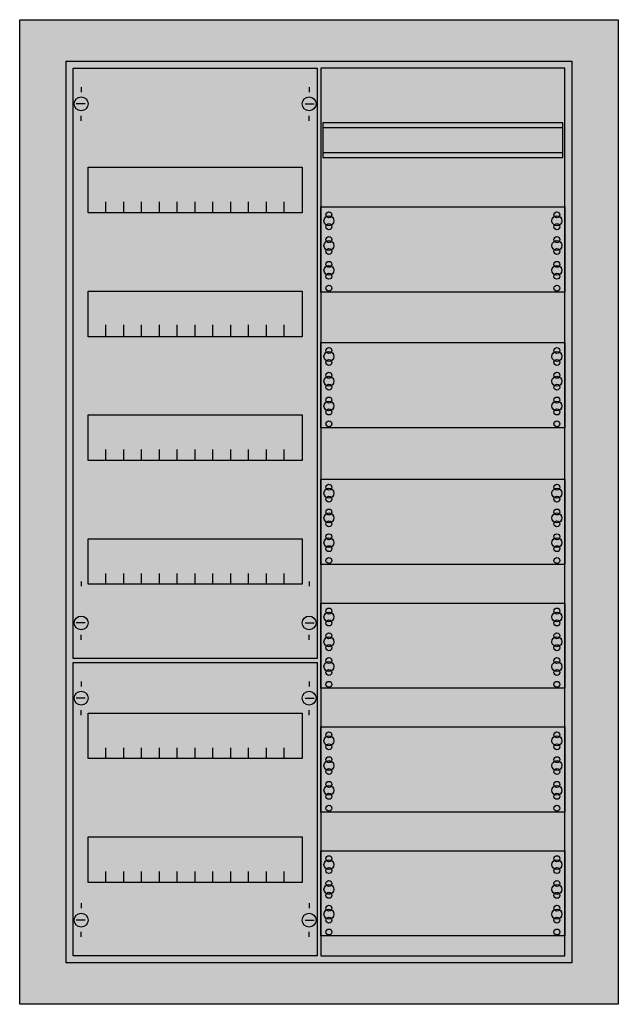
# Model space of a CAD drawing. Extents: x -5.2 to 55.2, y -4.7 to 94.7.
import ezdxf

# ---------------------------------------------------------------- set-up
doc = ezdxf.new("R2010")
doc.units = 0
doc.layers.get('0').update_dxf_attribs({"linetype": 'CONTINUOUS'})
doc.layers.add('1', color=7, linetype='CONTINUOUS')

# ---------------------------------------------------------------- blocks, each defined once
blk = doc.blocks.new('cu26vm_e')
at = {"color": 7, "linetype": 'CONTINUOUS'}
for points in [[(55.2, 94.7), (55.2, -4.7), (-5.2, -4.7), (-5.2, 94.7)], [(50.5, 90.5), (50.5, -0.5), (-0.5, -0.5), (-0.5, 90.5)]]:
    blk.add_lwpolyline(points, close=True, dxfattribs=at)
at = {"color": 255, "linetype": 'CONTINUOUS'}
blk.add_solid([(55.2, 94.7), (55.2, -4.7), (-5.2, 94.7), (-5.2, -4.7)], dxfattribs=at)
at = {"layer": '1', "color": 7, "linetype": 'CONTINUOUS'}
for p, q in [((1, 87.9), (1, 87.4)), ((24, 87.9), (24, 87.4)), ((1.4, 86.2), (0.5, 86.2)), ((23.6, 86.2), (24.5, 86.2)), ((1, 84.5), (1, 85)), ((24, 84.5), (24, 85)), ((1, 38), (1, 37.5)), ((24, 38), (24, 37.5)), ((1.4, 33.8), (0.5, 33.8)), ((23.6, 33.8), (24.5, 33.8)), ((1, 32.1), (1, 32.6)), ((24, 32.1), (24, 32.6)), ((1, 27.9), (1, 27.4)), ((24, 27.9), (24, 27.4)), ((1.4, 26.2), (0.5, 26.2)), ((23.6, 26.2), (24.5, 26.2)), ((1, 24.5), (1, 25)), ((24, 24.5), (24, 25)), ((1, 5.5), (1, 5)), ((24, 5.5), (24, 5)), ((1.4, 3.8), (0.5, 3.8)), ((23.6, 3.8), (24.5, 3.8)), ((1, 2.1), (1, 2.6)), ((24, 2.1), (24, 2.6))]:
    blk.add_line(p, q, dxfattribs=at)
for points in [[(24.8, 89.8), (24.8, 30.2), (0.2, 30.2), (0.2, 89.8)], [(49.8, 0.2), (49.8, 89.8), (25.2, 89.8), (25.2, 0.2)], [(49.6, 80.8), (49.6, 84.3), (25.4, 84.3), (25.4, 80.8)], [(23.3, 79.8), (23.3, 75.2), (1.7, 75.2), (1.7, 79.8)], [(49.8, 75.8), (49.8, 67.2), (25.2, 67.2), (25.2, 75.8)], [(23.3, 67.3), (23.3, 62.7), (1.7, 62.7), (1.7, 67.3)], [(49.8, 62.1), (49.8, 53.5), (25.2, 53.5), (25.2, 62.1)], [(23.3, 54.8), (23.3, 50.2), (1.7, 50.2), (1.7, 54.8)], [(49.8, 48.3), (49.8, 39.7), (25.2, 39.7), (25.2, 48.3)], [(23.3, 42.3), (23.3, 37.7), (1.7, 37.7), (1.7, 42.3)], [(49.8, 35.8), (49.8, 27.2), (25.2, 27.2), (25.2, 35.8)], [(24.8, 29.8), (24.8, 0.2), (0.2, 0.2), (0.2, 29.8)], [(23.3, 24.7), (23.3, 20.1), (1.7, 20.1), (1.7, 24.7)], [(49.8, 23.3), (49.8, 14.7), (25.2, 14.7), (25.2, 23.3)], [(23.3, 12.2), (23.3, 7.6), (1.7, 7.6), (1.7, 12.2)], [(49.8, 10.8), (49.8, 2.2), (25.2, 2.2), (25.2, 10.8)]]:
    blk.add_lwpolyline(points, close=True, dxfattribs=at)
for points in [[(25.4, 83.8), (49.6, 83.8)], [(25.4, 81.3), (49.6, 81.3)], [(3.5, 75.2), (3.5, 76.3)], [(5.3, 75.2), (5.3, 76.3), (5.3, 76.3)], [(7.1, 75.2), (7.1, 76.3)], [(8.9, 75.2), (8.9, 76.3)], [(10.7, 75.2), (10.7, 76.3)], [(12.5, 75.2), (12.5, 76.3)], [(14.3, 75.2), (14.3, 76.3)], [(16.1, 75.2), (16.1, 76.3)], [(17.9, 75.2), (17.9, 76.3)], [(19.7, 75.2), (19.7, 76.3)], [(21.5, 75.2), (21.5, 76.3)], [(3.5, 62.8), (3.5, 63.9)], [(3.5, 62.8), (3.5, 63.9)], [(3.5, 62.7), (3.5, 63.8)], [(5.3, 62.8), (5.3, 63.9), (5.3, 63.9)], [(5.3, 62.8), (5.3, 63.9), (5.3, 63.9)], [(5.3, 62.7), (5.3, 63.8), (5.3, 63.8)], [(7.1, 62.8), (7.1, 63.9)], [(7.1, 62.8), (7.1, 63.9)], [(7.1, 62.7), (7.1, 63.8)], [(8.9, 62.8), (8.9, 63.9)], [(8.9, 62.8), (8.9, 63.9)], [(8.9, 62.7), (8.9, 63.8)], [(10.7, 62.8), (10.7, 63.9)], [(10.7, 62.8), (10.7, 63.9)], [(10.7, 62.7), (10.7, 63.8)], [(12.5, 62.8), (12.5, 63.9)], [(12.5, 62.8), (12.5, 63.9)], [(12.5, 62.7), (12.5, 63.8)], [(14.3, 62.8), (14.3, 63.9)], [(14.3, 62.8), (14.3, 63.9)], [(14.3, 62.7), (14.3, 63.8)], [(16.1, 62.8), (16.1, 63.9)], [(16.1, 62.8), (16.1, 63.9)], [(16.1, 62.7), (16.1, 63.8)], [(17.9, 62.8), (17.9, 63.9)], [(17.9, 62.8), (17.9, 63.9)], [(17.9, 62.7), (17.9, 63.8)], [(19.7, 62.8), (19.7, 63.9)], [(19.7, 62.8), (19.7, 63.9)], [(19.7, 62.7), (19.7, 63.8)], [(21.5, 62.8), (21.5, 63.9)], [(21.5, 62.8), (21.5, 63.9)], [(21.5, 62.7), (21.5, 63.8)], [(3.5, 50.2), (3.5, 51.3)], [(5.3, 50.2), (5.3, 51.3), (5.3, 51.3)], [(7.1, 50.2), (7.1, 51.3)], [(8.9, 50.2), (8.9, 51.3)], [(10.7, 50.2), (10.7, 51.3)], [(12.5, 50.2), (12.5, 51.3)], [(14.3, 50.2), (14.3, 51.3)], [(16.1, 50.2), (16.1, 51.3)], [(17.9, 50.2), (17.9, 51.3)], [(19.7, 50.2), (19.7, 51.3)], [(21.5, 50.2), (21.5, 51.3)], [(3.5, 37.7), (3.5, 38.8)], [(5.3, 37.7), (5.3, 38.8), (5.3, 38.8)], [(7.1, 37.7), (7.1, 38.8)], [(8.9, 37.7), (8.9, 38.8)], [(10.7, 37.7), (10.7, 38.8)], [(12.5, 37.7), (12.5, 38.8)], [(14.3, 37.7), (14.3, 38.8)], [(16.1, 37.7), (16.1, 38.8)], [(17.9, 37.7), (17.9, 38.8)], [(19.7, 37.7), (19.7, 38.8)], [(21.5, 37.7), (21.5, 38.8)], [(3.5, 20.1), (3.5, 21.2)], [(5.3, 20.1), (5.3, 21.2), (5.3, 21.2)], [(7.1, 20.1), (7.1, 21.2)], [(8.9, 20.1), (8.9, 21.2)], [(10.7, 20.1), (10.7, 21.2)], [(12.5, 20.1), (12.5, 21.2)], [(14.3, 20.1), (14.3, 21.2)], [(16.1, 20.1), (16.1, 21.2)], [(17.9, 20.1), (17.9, 21.2)], [(19.7, 20.1), (19.7, 21.2)], [(21.5, 20.1), (21.5, 21.2)], [(3.5, 7.6), (3.5, 8.7)], [(5.3, 7.6), (5.3, 8.7), (5.3, 8.7)], [(7.1, 7.6), (7.1, 8.7)], [(8.9, 7.6), (8.9, 8.7)], [(10.7, 7.6), (10.7, 8.7)], [(12.5, 7.6), (12.5, 8.7)], [(14.3, 7.6), (14.3, 8.7)], [(16.1, 7.6), (16.1, 8.7)], [(17.9, 7.6), (17.9, 8.7)], [(19.7, 7.6), (19.7, 8.7)], [(21.5, 7.6), (21.5, 8.7)]]:
    blk.add_lwpolyline(points, dxfattribs=at)
for centre, radius in [((1, 86.2), 0.7), ((24, 86.2), 0.7), ((26, 74.4), 0.5), ((26, 74.4), 0.5), ((26, 75), 0.3), ((26, 75), 0.3), ((49, 74.4), 0.5), ((49, 75), 0.3), ((26, 73.8), 0.3), ((26, 73.8), 0.3), ((49, 73.8), 0.3), ((26, 72.5), 0.3), ((26, 72.5), 0.3), ((49, 72.5), 0.3), ((26, 71.9), 0.5), ((26, 71.9), 0.5), ((26, 71.3), 0.3), ((26, 71.3), 0.3), ((49, 71.9), 0.5), ((49, 71.3), 0.3), ((26, 69.4), 0.5), ((26, 69.4), 0.5), ((26, 70), 0.3), ((26, 70), 0.3), ((49, 69.4), 0.5), ((49, 70), 0.3), ((26, 68.8), 0.3), ((26, 68.8), 0.3), ((49, 68.8), 0.3), ((26, 67.6), 0.3), ((26, 67.6), 0.3), ((49, 67.6), 0.3), ((26, 60.7), 0.5), ((26, 60.7), 0.5), ((26, 61.3), 0.3), ((26, 61.3), 0.3), ((49, 60.7), 0.5), ((49, 61.3), 0.3), ((26, 60.1), 0.3), ((26, 60.1), 0.3), ((49, 60.1), 0.3), ((26, 58.2), 0.5), ((26, 58.2), 0.5), ((26, 58.8), 0.3), ((26, 58.8), 0.3), ((49, 58.2), 0.5), ((49, 58.8), 0.3), ((26, 57.6), 0.3), ((26, 57.6), 0.3), ((49, 57.6), 0.3), ((26, 55.7), 0.5), ((26, 55.7), 0.5), ((26, 56.3), 0.3), ((26, 56.3), 0.3), ((49, 55.7), 0.5), ((49, 56.3), 0.3), ((26, 55.1), 0.3), ((26, 55.1), 0.3), ((49, 55.1), 0.3), ((26, 53.9), 0.3), ((26, 53.9), 0.3), ((49, 53.9), 0.3), ((26, 47.5), 0.3), ((26, 47.5), 0.3), ((49, 47.5), 0.3), ((26, 46.9), 0.5), ((26, 46.9), 0.5), ((49, 46.9), 0.5), ((26, 46.3), 0.3), ((26, 46.3), 0.3), ((49, 46.3), 0.3), ((26, 44.4), 0.5), ((26, 44.4), 0.5), ((26, 45), 0.3), ((26, 45), 0.3), ((49, 44.4), 0.5), ((49, 45), 0.3), ((26, 43.8), 0.3), ((26, 43.8), 0.3), ((49, 43.8), 0.3), ((26, 42.5), 0.3), ((26, 42.5), 0.3), ((49, 42.5), 0.3), ((26, 41.9), 0.5), ((26, 41.9), 0.5), ((49, 41.9), 0.5), ((26, 41.3), 0.3), ((26, 41.3), 0.3), ((49, 41.3), 0.3), ((26, 40.1), 0.3), ((26, 40.1), 0.3), ((49, 40.1), 0.3), ((26, 34.4), 0.5), ((26, 34.4), 0.5), ((26, 35), 0.3), ((26, 35), 0.3), ((49, 34.4), 0.5), ((49, 35), 0.3), ((1, 33.8), 0.7), ((24, 33.8), 0.7), ((26, 33.8), 0.3), ((26, 33.8), 0.3), ((49, 33.8), 0.3), ((26, 31.9), 0.5), ((26, 31.9), 0.5), ((26, 32.5), 0.3), ((26, 32.5), 0.3), ((49, 31.9), 0.5), ((49, 32.5), 0.3), ((26, 31.3), 0.3), ((26, 31.3), 0.3), ((49, 31.3), 0.3), ((26, 29.4), 0.5), ((26, 29.4), 0.5), ((26, 30), 0.3), ((26, 30), 0.3), ((49, 29.4), 0.5), ((49, 30), 0.3), ((26, 28.8), 0.3), ((26, 28.8), 0.3), ((49, 28.8), 0.3), ((26, 27.6), 0.3), ((26, 27.6), 0.3), ((49, 27.6), 0.3), ((1, 26.2), 0.7), ((24, 26.2), 0.7), ((26, 21.9), 0.5), ((26, 21.9), 0.5), ((26, 22.5), 0.3), ((26, 22.5), 0.3), ((49, 21.9), 0.5), ((49, 22.5), 0.3), ((26, 21.3), 0.3), ((26, 21.3), 0.3), ((49, 21.3), 0.3), ((26, 19.4), 0.5), ((26, 19.4), 0.5), ((26, 20), 0.3), ((26, 20), 0.3), ((49, 19.4), 0.5), ((49, 20), 0.3), ((26, 18.8), 0.3), ((26, 18.8), 0.3), ((49, 18.8), 0.3), ((26, 16.9), 0.5), ((26, 16.9), 0.5), ((26, 17.5), 0.3), ((26, 17.5), 0.3), ((49, 16.9), 0.5), ((49, 17.5), 0.3), ((26, 16.3), 0.3), ((26, 16.3), 0.3), ((49, 16.3), 0.3), ((26, 15.1), 0.3), ((26, 15.1), 0.3), ((49, 15.1), 0.3), ((26, 10), 0.3), ((26, 10), 0.3), ((49, 10), 0.3), ((26, 9.4), 0.5), ((26, 9.4), 0.5), ((26, 8.8), 0.3), ((26, 8.8), 0.3), ((49, 9.4), 0.5), ((49, 8.8), 0.3), ((26, 6.9), 0.5), ((26, 6.9), 0.5), ((26, 7.5), 0.3), ((26, 7.5), 0.3), ((49, 6.9), 0.5), ((49, 7.5), 0.3), ((26, 6.3), 0.3), ((26, 6.3), 0.3), ((49, 6.3), 0.3), ((26, 5), 0.3), ((26, 5), 0.3), ((49, 5), 0.3), ((1, 3.8), 0.7), ((24, 3.8), 0.7), ((26, 4.4), 0.5), ((26, 4.4), 0.5), ((26, 3.8), 0.3), ((26, 3.8), 0.3), ((49, 4.4), 0.5), ((49, 3.8), 0.3), ((26, 2.6), 0.3), ((26, 2.6), 0.3), ((49, 2.6), 0.3)]:
    blk.add_circle(centre, radius, dxfattribs=at)
at = {"layer": '1', "color": 255, "linetype": 'CONTINUOUS'}
for points in [[(24.8, 89.8), (24.8, 30.2), (0.2, 89.8), (0.2, 30.2)], [(49.8, 0.2), (49.8, 89.8), (25.2, 0.2), (25.2, 89.8)], [(24.8, 29.8), (24.8, 0.2), (0.2, 29.8), (0.2, 0.2)]]:
    blk.add_solid(points, dxfattribs=at)

msp = doc.modelspace()

# ---------------------------------------------------------------- block references
msp.add_blockref('cu26vm_e', (0, 0))

doc.saveas('drawing.dxf')
